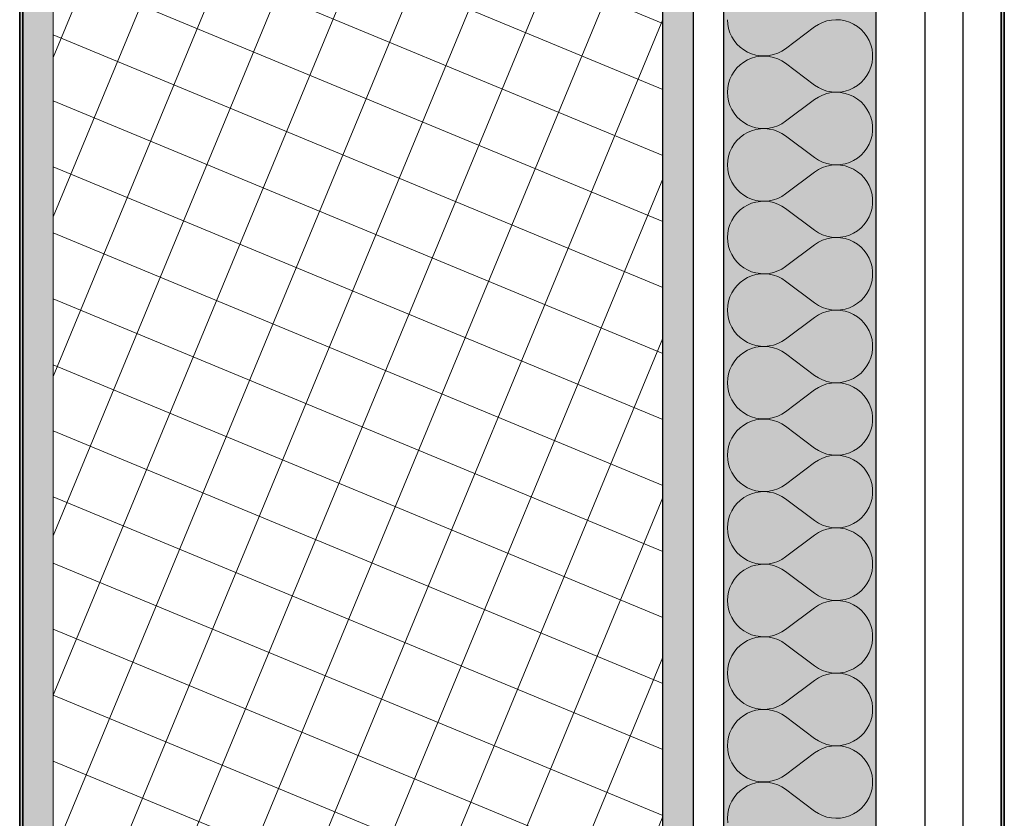
# Model space of a CAD drawing. Units: millimetres. Extents: x 1059 to 20843, y 39471 to 43750.
# Drawn here: x 1059 to 1382, y 41851 to 42113 of the extents above; entities that cross this region are included whole.
import ezdxf

# ---------------------------------------------------------------- set-up
doc = ezdxf.new("R2010")
doc.units = ezdxf.units.MM
doc.header["$MEASUREMENT"] = 0
doc.linetypes.add('KAUSS punktiirjoon L', pattern=[4.233333, 2.116667, -2.116667])
doc.linetypes.add('Wipeout_Contour', pattern=[1000, 0, -1000])
doc.layers.add('PLAAN_4_AR - SEINAD - siseseinad', color=7, linetype='Continuous')
for name, color, linetype, lineweight, true_color in [('PLAAN_4_AR - SEINAD - siseseinad_Pen_No__107', 7, 'Continuous', 9, 0x8a8a8a), ('PLAAN_4_AR - SEINAD - siseseinad_Pen_No__176', 7, 'Continuous', 15, 0xb6b6b6), ('PLAAN_4_AR - SEINAD - siseseinad_Pen_No__177', 7, 'Continuous', 13, 0xb6b6b6), ('PLAAN_4_AR - SEINAD - siseseinad_Pen_No__194', 7, 'Continuous', 13, 0xb6b6b6), ('PLAAN_4_AR - SEINAD - siseseinad_Pen_No__67', 7, 'Continuous', 9, 0x8a8a8a), ('PLAAN_4_SA - VIIMISTLUS - sein 3D_Pen_No__180', 7, 'Continuous', 15, 0xb6b6b6)]:
    doc.layers.add(name, color=color, linetype=linetype, lineweight=lineweight, true_color=true_color)
doc.layers.add('PLAAN_4_AR - SEINAD - siseseinad_Pen_No__27', color=7, linetype='Continuous', lineweight=25)
doc.layers.add('PLAAN_4_SA - VIIMISTLUS - sein 3D_Pen_No__41', color=7, linetype='Continuous', lineweight=35)
pattern_1 = [(90, (-35849.353, 28803.787), (51.961524, 7e-08), [0, -30]), (90, (-35875.334, 28818.787), (51.961524, 7e-08), [0, -30])]
pattern_2 = [(292.5, (-35849.353, 28803.787), (16.002063, 6.6282715), [0, -10]), (292.5, (-35839.439, 28802.482), (16.002063, 6.6282715), [0, -10])]

# ---------------------------------------------------------------- blocks, each defined once
blk = doc.blocks.new('*X4', base_point=(698.51, 38466.86))
at = {"layer": 'PLAAN_4_AR - SEINAD - siseseinad_Pen_No__194', "color": 253, "linetype": 'Continuous', "lineweight": 13, "true_color": 0xb6b6b6}
for p, q in [((1290.7, 42113.31), (1290.79, 42111.85)), ((1323.31, 42112.9), (1321.89, 42112.42)), ((1324.79, 42113.2), (1323.31, 42112.9)), ((1326.29, 42113.31), (1324.79, 42113.2)), ((1327.79, 42113.23), (1326.29, 42113.31)), ((1329.27, 42112.96), (1327.79, 42113.23)), ((1330.71, 42112.51), (1329.27, 42112.96)), ((1290.79, 42111.85), (1291.06, 42110.41)), ((1291.06, 42110.41), (1291.5, 42109.02)), ((1319.27, 42110.93), (1309.75, 42103.79)), ((1320.53, 42111.76), (1319.27, 42110.93)), ((1321.89, 42112.42), (1320.53, 42111.76)), ((1332.07, 42111.88), (1330.71, 42112.51)), ((1333.35, 42111.08), (1332.07, 42111.88)), ((1334.52, 42110.13), (1333.35, 42111.08)), ((1335.55, 42109.04), (1334.52, 42110.13)), ((1291.5, 42109.02), (1292.11, 42107.69)), ((1292.11, 42107.69), (1292.88, 42106.44)), ((1292.88, 42106.44), (1293.8, 42105.3)), ((1336.44, 42107.82), (1335.55, 42109.04)), ((1337.17, 42106.51), (1336.44, 42107.82)), ((1337.73, 42105.11), (1337.17, 42106.51)), ((1293.8, 42105.3), (1294.85, 42104.28)), ((1294.85, 42104.28), (1296.02, 42103.4)), ((1296.02, 42103.4), (1297.28, 42102.66)), ((1308.53, 42102.98), (1309.75, 42103.79)), ((1338.11, 42103.65), (1337.73, 42105.11)), ((1338.3, 42102.16), (1338.11, 42103.65)), ((1297.28, 42100.15), (1296.02, 42099.42)), ((1297.28, 42102.66), (1298.63, 42102.09)), ((1298.63, 42100.72), (1297.28, 42100.15)), ((1298.63, 42102.09), (1300.04, 42101.69)), ((1300.04, 42101.13), (1298.63, 42100.72)), ((1300.04, 42101.69), (1301.48, 42101.46)), ((1301.48, 42101.35), (1300.04, 42101.13)), ((1301.48, 42101.46), (1302.94, 42101.41)), ((1302.94, 42101.4), (1301.48, 42101.35)), ((1302.94, 42101.41), (1304.4, 42101.54)), ((1304.4, 42101.27), (1302.94, 42101.4)), ((1304.4, 42101.54), (1305.83, 42101.85)), ((1305.83, 42100.96), (1304.4, 42101.27)), ((1305.83, 42101.85), (1307.21, 42102.33)), ((1307.21, 42100.48), (1305.83, 42100.96)), ((1307.21, 42102.33), (1308.53, 42102.98)), ((1308.53, 42099.83), (1307.21, 42100.48)), ((1309.75, 42099.03), (1308.53, 42099.83)), ((1338.11, 42099.16), (1338.3, 42100.65)), ((1338.3, 42100.65), (1338.3, 42102.16)), ((1293.8, 42097.51), (1292.88, 42096.37)), ((1294.85, 42098.53), (1293.8, 42097.51)), ((1296.02, 42099.42), (1294.85, 42098.53)), ((1319.27, 42091.88), (1309.75, 42099.03)), ((1337.17, 42096.3), (1337.73, 42097.7)), ((1337.73, 42097.7), (1338.11, 42099.16)), ((1291.5, 42093.8), (1291.06, 42092.4)), ((1292.11, 42095.13), (1291.5, 42093.8)), ((1292.88, 42096.37), (1292.11, 42095.13)), ((1334.52, 42092.68), (1335.55, 42093.77)), ((1335.55, 42093.77), (1336.44, 42094.99)), ((1336.44, 42094.99), (1337.17, 42096.3)), ((1290.79, 42090.96), (1290.7, 42089.5)), ((1291.06, 42092.4), (1290.79, 42090.96)), ((1319.27, 42091.88), (1320.53, 42091.06)), ((1320.53, 42091.06), (1321.89, 42090.4)), ((1321.89, 42090.4), (1323.31, 42089.91)), ((1329.27, 42089.85), (1330.71, 42090.3)), ((1330.71, 42090.3), (1332.07, 42090.93)), ((1332.07, 42090.93), (1333.35, 42091.73)), ((1333.35, 42091.73), (1334.52, 42092.68)), ((1290.7, 42089.5), (1290.79, 42088.04)), ((1290.79, 42088.04), (1291.06, 42086.6)), ((1319.27, 42087.12), (1309.75, 42079.98)), ((1320.53, 42087.95), (1319.27, 42087.12)), ((1321.89, 42088.61), (1320.53, 42087.95)), ((1323.31, 42089.09), (1321.89, 42088.61)), ((1323.31, 42089.91), (1324.79, 42089.61)), ((1324.79, 42089.39), (1323.31, 42089.09)), ((1324.79, 42089.61), (1326.29, 42089.5)), ((1326.29, 42089.5), (1324.79, 42089.39)), ((1326.29, 42089.5), (1327.79, 42089.58)), ((1327.79, 42089.42), (1326.29, 42089.5)), ((1327.79, 42089.58), (1329.27, 42089.85)), ((1329.27, 42089.15), (1327.79, 42089.42)), ((1330.71, 42088.7), (1329.27, 42089.15)), ((1332.07, 42088.07), (1330.71, 42088.7)), ((1333.35, 42087.27), (1332.07, 42088.07)), ((1334.52, 42086.32), (1333.35, 42087.27)), ((1291.06, 42086.6), (1291.5, 42085.21)), ((1291.5, 42085.21), (1292.11, 42083.88)), ((1292.11, 42083.88), (1292.88, 42082.63)), ((1335.55, 42085.23), (1334.52, 42086.32)), ((1336.44, 42084.01), (1335.55, 42085.23)), ((1337.17, 42082.7), (1336.44, 42084.01)), ((1292.88, 42082.63), (1293.8, 42081.49)), ((1293.8, 42081.49), (1294.85, 42080.47)), ((1294.85, 42080.47), (1296.02, 42079.59)), ((1337.73, 42081.3), (1337.17, 42082.7)), ((1338.11, 42079.84), (1337.73, 42081.3)), ((1296.02, 42079.59), (1297.28, 42078.85)), ((1297.28, 42078.85), (1298.63, 42078.28)), ((1298.63, 42078.28), (1300.04, 42077.88)), ((1300.04, 42077.32), (1298.63, 42076.91)), ((1300.04, 42077.88), (1301.48, 42077.65)), ((1301.48, 42077.54), (1300.04, 42077.32)), ((1301.48, 42077.65), (1302.94, 42077.6)), ((1302.94, 42077.59), (1301.48, 42077.54)), ((1302.94, 42077.6), (1304.4, 42077.73)), ((1304.4, 42077.46), (1302.94, 42077.59)), ((1304.4, 42077.73), (1305.83, 42078.04)), ((1305.83, 42077.15), (1304.4, 42077.46)), ((1305.83, 42078.04), (1307.21, 42078.52)), ((1307.21, 42078.52), (1308.53, 42079.17)), ((1308.53, 42079.17), (1309.75, 42079.98)), ((1338.3, 42078.35), (1338.11, 42079.84)), ((1338.3, 42076.84), (1338.3, 42078.35)), ((1294.85, 42074.72), (1293.8, 42073.7)), ((1296.02, 42075.61), (1294.85, 42074.72)), ((1297.28, 42076.34), (1296.02, 42075.61)), ((1298.63, 42076.91), (1297.28, 42076.34)), ((1307.21, 42076.67), (1305.83, 42077.15)), ((1308.53, 42076.02), (1307.21, 42076.67)), ((1309.75, 42075.22), (1308.53, 42076.02)), ((1319.27, 42068.07), (1309.75, 42075.22)), ((1337.73, 42073.89), (1338.11, 42075.35)), ((1338.11, 42075.35), (1338.3, 42076.84)), ((1292.11, 42071.32), (1291.5, 42069.99)), ((1292.88, 42072.56), (1292.11, 42071.32)), ((1293.8, 42073.7), (1292.88, 42072.56)), ((1335.55, 42069.96), (1336.44, 42071.18)), ((1336.44, 42071.18), (1337.17, 42072.5)), ((1337.17, 42072.5), (1337.73, 42073.89)), ((1291.06, 42068.59), (1290.79, 42067.15)), ((1291.5, 42069.99), (1291.06, 42068.59)), ((1319.27, 42068.07), (1320.53, 42067.25)), ((1332.07, 42067.12), (1333.35, 42067.92)), ((1333.35, 42067.92), (1334.52, 42068.87)), ((1334.52, 42068.87), (1335.55, 42069.96)), ((1290.79, 42067.15), (1290.7, 42065.69)), ((1290.7, 42065.69), (1290.79, 42064.23)), ((1320.53, 42067.25), (1321.89, 42066.59)), ((1321.89, 42064.8), (1320.53, 42064.14)), ((1321.89, 42066.59), (1323.31, 42066.1)), ((1323.31, 42065.28), (1321.89, 42064.8)), ((1323.31, 42066.1), (1324.79, 42065.8)), ((1324.79, 42065.58), (1323.31, 42065.28)), ((1324.79, 42065.8), (1326.29, 42065.69)), ((1326.29, 42065.69), (1324.79, 42065.58)), ((1326.29, 42065.69), (1327.79, 42065.77)), ((1327.79, 42065.61), (1326.29, 42065.69)), ((1327.79, 42065.77), (1329.27, 42066.04)), ((1329.27, 42065.34), (1327.79, 42065.61)), ((1329.27, 42066.04), (1330.71, 42066.49)), ((1330.71, 42064.89), (1329.27, 42065.34)), ((1330.71, 42066.49), (1332.07, 42067.12)), ((1332.07, 42064.26), (1330.71, 42064.89)), ((1290.79, 42064.23), (1291.06, 42062.79)), ((1291.06, 42062.79), (1291.5, 42061.4)), ((1291.5, 42061.4), (1292.11, 42060.07)), ((1319.27, 42063.31), (1309.75, 42056.17)), ((1320.53, 42064.14), (1319.27, 42063.31)), ((1333.35, 42063.46), (1332.07, 42064.26)), ((1334.52, 42062.51), (1333.35, 42063.46)), ((1335.55, 42061.42), (1334.52, 42062.51)), ((1336.44, 42060.21), (1335.55, 42061.42)), ((1292.11, 42060.07), (1292.88, 42058.82)), ((1292.88, 42058.82), (1293.8, 42057.68)), ((1337.17, 42058.89), (1336.44, 42060.21)), ((1337.73, 42057.49), (1337.17, 42058.89)), ((1293.8, 42057.68), (1294.85, 42056.66)), ((1294.85, 42056.66), (1296.02, 42055.78)), ((1296.02, 42055.78), (1297.28, 42055.04)), ((1297.28, 42055.04), (1298.63, 42054.47)), ((1305.83, 42054.23), (1307.21, 42054.72)), ((1307.21, 42054.72), (1308.53, 42055.36)), ((1308.53, 42055.36), (1309.75, 42056.17)), ((1338.11, 42056.03), (1337.73, 42057.49)), ((1338.3, 42054.54), (1338.11, 42056.03)), ((1296.02, 42051.8), (1294.85, 42050.91)), ((1297.28, 42052.53), (1296.02, 42051.8)), ((1298.63, 42053.1), (1297.28, 42052.53)), ((1298.63, 42054.47), (1300.04, 42054.07)), ((1300.04, 42053.51), (1298.63, 42053.1)), ((1300.04, 42054.07), (1301.48, 42053.84)), ((1301.48, 42053.73), (1300.04, 42053.51)), ((1301.48, 42053.84), (1302.94, 42053.79)), ((1302.94, 42053.78), (1301.48, 42053.73)), ((1302.94, 42053.79), (1304.4, 42053.92)), ((1304.4, 42053.65), (1302.94, 42053.78)), ((1304.4, 42053.92), (1305.83, 42054.23)), ((1305.83, 42053.34), (1304.4, 42053.65)), ((1307.21, 42052.86), (1305.83, 42053.34)), ((1308.53, 42052.21), (1307.21, 42052.86)), ((1309.75, 42051.41), (1308.53, 42052.21)), ((1319.27, 42044.26), (1309.75, 42051.41)), ((1337.73, 42050.08), (1338.11, 42051.54)), ((1338.11, 42051.54), (1338.3, 42053.03)), ((1338.3, 42053.03), (1338.3, 42054.54)), ((1292.88, 42048.75), (1292.11, 42047.51)), ((1293.8, 42049.89), (1292.88, 42048.75)), ((1294.85, 42050.91), (1293.8, 42049.89)), ((1336.44, 42047.37), (1337.17, 42048.69)), ((1337.17, 42048.69), (1337.73, 42050.08)), ((1291.5, 42046.18), (1291.06, 42044.78)), ((1292.11, 42047.51), (1291.5, 42046.18)), ((1333.35, 42044.11), (1334.52, 42045.06)), ((1334.52, 42045.06), (1335.55, 42046.16)), ((1335.55, 42046.16), (1336.44, 42047.37)), ((1290.79, 42043.34), (1290.7, 42041.88)), ((1290.7, 42041.88), (1290.79, 42040.42)), ((1291.06, 42044.78), (1290.79, 42043.34)), ((1319.27, 42044.26), (1320.53, 42043.44)), ((1320.53, 42043.44), (1321.89, 42042.78)), ((1321.89, 42042.78), (1323.31, 42042.29)), ((1323.31, 42042.29), (1324.79, 42041.99)), ((1324.79, 42041.77), (1323.31, 42041.47)), ((1324.79, 42041.99), (1326.29, 42041.88)), ((1326.29, 42041.88), (1324.79, 42041.77)), ((1326.29, 42041.88), (1327.79, 42041.96)), ((1327.79, 42041.8), (1326.29, 42041.88)), ((1327.79, 42041.96), (1329.27, 42042.23)), ((1329.27, 42041.54), (1327.79, 42041.8)), ((1329.27, 42042.23), (1330.71, 42042.68)), ((1330.71, 42042.68), (1332.07, 42043.31)), ((1332.07, 42043.31), (1333.35, 42044.11)), ((1290.79, 42040.42), (1291.06, 42038.98)), ((1291.06, 42038.98), (1291.5, 42037.59)), ((1319.27, 42039.5), (1309.75, 42032.36)), ((1320.53, 42040.33), (1319.27, 42039.5)), ((1321.89, 42040.99), (1320.53, 42040.33)), ((1323.31, 42041.47), (1321.89, 42040.99)), ((1330.71, 42041.08), (1329.27, 42041.54)), ((1332.07, 42040.45), (1330.71, 42041.08)), ((1333.35, 42039.65), (1332.07, 42040.45)), ((1334.52, 42038.7), (1333.35, 42039.65)), ((1335.55, 42037.61), (1334.52, 42038.7)), ((1291.5, 42037.59), (1292.11, 42036.26)), ((1292.11, 42036.26), (1292.88, 42035.01)), ((1336.44, 42036.4), (1335.55, 42037.61)), ((1337.17, 42035.08), (1336.44, 42036.4)), ((1292.88, 42035.01), (1293.8, 42033.87)), ((1293.8, 42033.87), (1294.85, 42032.85)), ((1294.85, 42032.85), (1296.02, 42031.97)), ((1308.53, 42031.55), (1309.75, 42032.36)), ((1337.73, 42033.68), (1337.17, 42035.08)), ((1338.11, 42032.22), (1337.73, 42033.68)), ((1338.3, 42030.73), (1338.11, 42032.22)), ((1296.02, 42031.97), (1297.28, 42031.23)), ((1297.28, 42031.23), (1298.63, 42030.66)), ((1298.63, 42029.29), (1297.28, 42028.72)), ((1298.63, 42030.66), (1300.04, 42030.26)), ((1300.04, 42029.7), (1298.63, 42029.29)), ((1300.04, 42030.26), (1301.48, 42030.03)), ((1301.48, 42029.92), (1300.04, 42029.7)), ((1301.48, 42030.03), (1302.94, 42029.98)), ((1302.94, 42029.97), (1301.48, 42029.92)), ((1302.94, 42029.98), (1304.4, 42030.11)), ((1304.4, 42029.84), (1302.94, 42029.97)), ((1304.4, 42030.11), (1305.83, 42030.42)), ((1305.83, 42029.53), (1304.4, 42029.84)), ((1305.83, 42030.42), (1307.21, 42030.91)), ((1307.21, 42029.05), (1305.83, 42029.53)), ((1307.21, 42030.91), (1308.53, 42031.55)), ((1308.53, 42028.4), (1307.21, 42029.05)), ((1338.11, 42027.73), (1338.3, 42029.23)), ((1338.3, 42029.23), (1338.3, 42030.73)), ((1293.8, 42026.08), (1292.88, 42024.94)), ((1294.85, 42027.1), (1293.8, 42026.08)), ((1296.02, 42027.99), (1294.85, 42027.1)), ((1297.28, 42028.72), (1296.02, 42027.99)), ((1309.75, 42027.6), (1308.53, 42028.4)), ((1319.27, 42020.45), (1309.75, 42027.6)), ((1337.17, 42024.88), (1337.73, 42026.27)), ((1337.73, 42026.27), (1338.11, 42027.73)), ((1291.5, 42022.37), (1291.06, 42020.97)), ((1292.11, 42023.7), (1291.5, 42022.37)), ((1292.88, 42024.94), (1292.11, 42023.7)), ((1334.52, 42021.25), (1335.55, 42022.35)), ((1335.55, 42022.35), (1336.44, 42023.56)), ((1336.44, 42023.56), (1337.17, 42024.88)), ((1290.79, 42019.53), (1290.7, 42018.07)), ((1291.06, 42020.97), (1290.79, 42019.53)), ((1319.27, 42020.45), (1320.53, 42019.63)), ((1320.53, 42019.63), (1321.89, 42018.97)), ((1330.71, 42018.87), (1332.07, 42019.5)), ((1332.07, 42019.5), (1333.35, 42020.3)), ((1333.35, 42020.3), (1334.52, 42021.25)), ((1290.7, 42018.07), (1290.79, 42016.61)), ((1290.79, 42016.61), (1291.06, 42015.17)), ((1320.53, 42016.52), (1319.27, 42015.69)), ((1321.89, 42017.18), (1320.53, 42016.52)), ((1321.89, 42018.97), (1323.31, 42018.49)), ((1323.31, 42017.66), (1321.89, 42017.18)), ((1323.31, 42018.49), (1324.79, 42018.19)), ((1324.79, 42017.96), (1323.31, 42017.66)), ((1324.79, 42018.19), (1326.29, 42018.07)), ((1326.29, 42018.07), (1324.79, 42017.96)), ((1326.29, 42018.07), (1327.79, 42018.15)), ((1327.79, 42017.99), (1326.29, 42018.07)), ((1327.79, 42018.15), (1329.27, 42018.42)), ((1329.27, 42017.73), (1327.79, 42017.99)), ((1329.27, 42018.42), (1330.71, 42018.87)), ((1330.71, 42017.27), (1329.27, 42017.73)), ((1332.07, 42016.64), (1330.71, 42017.27)), ((1333.35, 42015.84), (1332.07, 42016.64)), ((1334.52, 42014.89), (1333.35, 42015.84)), ((1291.06, 42015.17), (1291.5, 42013.78)), ((1291.5, 42013.78), (1292.11, 42012.45)), ((1319.27, 42015.69), (1309.75, 42008.55)), ((1335.55, 42013.8), (1334.52, 42014.89)), ((1336.44, 42012.59), (1335.55, 42013.8)), ((1292.11, 42012.45), (1292.88, 42011.2)), ((1292.88, 42011.2), (1293.8, 42010.06)), ((1293.8, 42010.06), (1294.85, 42009.04)), ((1337.17, 42011.27), (1336.44, 42012.59)), ((1337.73, 42009.87), (1337.17, 42011.27)), ((1338.11, 42008.41), (1337.73, 42009.87)), ((1294.85, 42009.04), (1296.02, 42008.16)), ((1296.02, 42008.16), (1297.28, 42007.43)), ((1297.28, 42007.43), (1298.63, 42006.85)), ((1298.63, 42006.85), (1300.04, 42006.45)), ((1300.04, 42006.45), (1301.48, 42006.22)), ((1301.48, 42006.22), (1302.94, 42006.17)), ((1302.94, 42006.16), (1301.48, 42006.12)), ((1302.94, 42006.17), (1304.4, 42006.3)), ((1304.4, 42006.03), (1302.94, 42006.16)), ((1304.4, 42006.3), (1305.83, 42006.61)), ((1305.83, 42006.61), (1307.21, 42007.1)), ((1307.21, 42007.1), (1308.53, 42007.74)), ((1308.53, 42007.74), (1309.75, 42008.55)), ((1338.3, 42006.92), (1338.11, 42008.41)), ((1338.3, 42005.42), (1338.3, 42006.92)), ((1294.85, 42003.29), (1293.8, 42002.27)), ((1296.02, 42004.18), (1294.85, 42003.29)), ((1297.28, 42004.91), (1296.02, 42004.18)), ((1298.63, 42005.48), (1297.28, 42004.91)), ((1300.04, 42005.89), (1298.63, 42005.48)), ((1301.48, 42006.12), (1300.04, 42005.89)), ((1305.83, 42005.72), (1304.4, 42006.03)), ((1307.21, 42005.24), (1305.83, 42005.72)), ((1308.53, 42004.59), (1307.21, 42005.24)), ((1309.75, 42003.79), (1308.53, 42004.59)), ((1319.27, 41996.64), (1309.75, 42003.79)), ((1337.73, 42002.46), (1338.11, 42003.92)), ((1338.11, 42003.92), (1338.3, 42005.42)), ((1292.11, 41999.89), (1291.5, 41998.56)), ((1292.88, 42001.13), (1292.11, 41999.89)), ((1293.8, 42002.27), (1292.88, 42001.13)), ((1335.55, 41998.54), (1336.44, 41999.75)), ((1336.44, 41999.75), (1337.17, 42001.07)), ((1337.17, 42001.07), (1337.73, 42002.46)), ((1291.06, 41997.16), (1290.79, 41995.72)), ((1291.5, 41998.56), (1291.06, 41997.16)), ((1319.27, 41996.64), (1320.53, 41995.82)), ((1332.07, 41995.69), (1333.35, 41996.49)), ((1333.35, 41996.49), (1334.52, 41997.44)), ((1334.52, 41997.44), (1335.55, 41998.54)), ((1290.79, 41995.72), (1290.7, 41994.26)), ((1290.7, 41994.26), (1290.79, 41992.8)), ((1320.53, 41995.82), (1321.89, 41995.16)), ((1321.89, 41993.37), (1320.53, 41992.71)), ((1321.89, 41995.16), (1323.31, 41994.68)), ((1323.31, 41993.85), (1321.89, 41993.37)), ((1323.31, 41994.68), (1324.79, 41994.38)), ((1324.79, 41994.15), (1323.31, 41993.85)), ((1324.79, 41994.38), (1326.29, 41994.26)), ((1326.29, 41994.26), (1324.79, 41994.15)), ((1326.29, 41994.26), (1327.79, 41994.34)), ((1327.79, 41994.18), (1326.29, 41994.26)), ((1327.79, 41994.34), (1329.27, 41994.61)), ((1329.27, 41993.92), (1327.79, 41994.18)), ((1329.27, 41994.61), (1330.71, 41995.06)), ((1330.71, 41993.46), (1329.27, 41993.92)), ((1330.71, 41995.06), (1332.07, 41995.69)), ((1332.07, 41992.83), (1330.71, 41993.46)), ((1290.79, 41992.8), (1291.06, 41991.36)), ((1291.06, 41991.36), (1291.5, 41989.97)), ((1319.27, 41991.88), (1309.75, 41984.74)), ((1320.53, 41992.71), (1319.27, 41991.88)), ((1333.35, 41992.04), (1332.07, 41992.83)), ((1334.52, 41991.08), (1333.35, 41992.04)), ((1335.55, 41989.99), (1334.52, 41991.08)), ((1291.5, 41989.97), (1292.11, 41988.64)), ((1292.11, 41988.64), (1292.88, 41987.39)), ((1292.88, 41987.39), (1293.8, 41986.25)), ((1336.44, 41988.78), (1335.55, 41989.99)), ((1337.17, 41987.46), (1336.44, 41988.78)), ((1337.73, 41986.06), (1337.17, 41987.46)), ((1293.8, 41986.25), (1294.85, 41985.23)), ((1294.85, 41985.23), (1296.02, 41984.35)), ((1296.02, 41984.35), (1297.28, 41983.62)), ((1297.28, 41983.62), (1298.63, 41983.04)), ((1307.21, 41983.29), (1308.53, 41983.94)), ((1308.53, 41983.94), (1309.75, 41984.74)), ((1338.11, 41984.6), (1337.73, 41986.06)), ((1338.3, 41983.11), (1338.11, 41984.6)), ((1296.02, 41980.37), (1294.85, 41979.48)), ((1297.28, 41981.1), (1296.02, 41980.37)), ((1298.63, 41981.67), (1297.28, 41981.1)), ((1298.63, 41983.04), (1300.04, 41982.64)), ((1300.04, 41982.08), (1298.63, 41981.67)), ((1300.04, 41982.64), (1301.48, 41982.41)), ((1301.48, 41982.31), (1300.04, 41982.08)), ((1301.48, 41982.41), (1302.94, 41982.36)), ((1302.94, 41982.35), (1301.48, 41982.31)), ((1302.94, 41982.36), (1304.4, 41982.49)), ((1304.4, 41982.22), (1302.94, 41982.35)), ((1304.4, 41982.49), (1305.83, 41982.8)), ((1305.83, 41981.91), (1304.4, 41982.22)), ((1305.83, 41982.8), (1307.21, 41983.29)), ((1307.21, 41981.43), (1305.83, 41981.91)), ((1308.53, 41980.78), (1307.21, 41981.43)), ((1309.75, 41979.98), (1308.53, 41980.78)), ((1338.11, 41980.11), (1338.3, 41981.61)), ((1338.3, 41981.61), (1338.3, 41983.11)), ((1292.88, 41977.32), (1292.11, 41976.08)), ((1293.8, 41978.46), (1292.88, 41977.32)), ((1294.85, 41979.48), (1293.8, 41978.46)), ((1319.27, 41972.83), (1309.75, 41979.98)), ((1336.44, 41975.94), (1337.17, 41977.26)), ((1337.17, 41977.26), (1337.73, 41978.66)), ((1337.73, 41978.66), (1338.11, 41980.11)), ((1291.5, 41974.75), (1291.06, 41973.35)), ((1292.11, 41976.08), (1291.5, 41974.75)), ((1334.52, 41973.63), (1335.55, 41974.73)), ((1335.55, 41974.73), (1336.44, 41975.94)), ((1290.79, 41971.91), (1290.7, 41970.45)), ((1291.06, 41973.35), (1290.79, 41971.91)), ((1319.27, 41972.83), (1320.53, 41972.01)), ((1320.53, 41972.01), (1321.89, 41971.35)), ((1321.89, 41971.35), (1323.31, 41970.87)), ((1323.31, 41970.87), (1324.79, 41970.57)), ((1327.79, 41970.53), (1329.27, 41970.8)), ((1329.27, 41970.8), (1330.71, 41971.25)), ((1330.71, 41971.25), (1332.07, 41971.88)), ((1332.07, 41971.88), (1333.35, 41972.68)), ((1333.35, 41972.68), (1334.52, 41973.63)), ((1290.7, 41970.45), (1290.79, 41968.99)), ((1290.79, 41968.99), (1291.06, 41967.55)), ((1291.06, 41967.55), (1291.5, 41966.16)), ((1319.27, 41968.07), (1309.75, 41960.93)), ((1320.53, 41968.9), (1319.27, 41968.07)), ((1321.89, 41969.56), (1320.53, 41968.9)), ((1323.31, 41970.04), (1321.89, 41969.56)), ((1324.79, 41970.34), (1323.31, 41970.04)), ((1324.79, 41970.57), (1326.29, 41970.45)), ((1326.29, 41970.45), (1324.79, 41970.34)), ((1326.29, 41970.45), (1327.79, 41970.53)), ((1327.79, 41970.37), (1326.29, 41970.45)), ((1329.27, 41970.11), (1327.79, 41970.37)), ((1330.71, 41969.65), (1329.27, 41970.11)), ((1332.07, 41969.02), (1330.71, 41969.65)), ((1333.35, 41968.23), (1332.07, 41969.02)), ((1334.52, 41967.27), (1333.35, 41968.23)), ((1291.5, 41966.16), (1292.11, 41964.83)), ((1292.11, 41964.83), (1292.88, 41963.58)), ((1335.55, 41966.18), (1334.52, 41967.27)), ((1336.44, 41964.97), (1335.55, 41966.18)), ((1337.17, 41963.65), (1336.44, 41964.97)), ((1292.88, 41963.58), (1293.8, 41962.44)), ((1293.8, 41962.44), (1294.85, 41961.42)), ((1294.85, 41961.42), (1296.02, 41960.54)), ((1337.73, 41962.25), (1337.17, 41963.65)), ((1338.11, 41960.8), (1337.73, 41962.25)), ((1296.02, 41960.54), (1297.28, 41959.81)), ((1297.28, 41959.81), (1298.63, 41959.23)), ((1298.63, 41957.87), (1297.28, 41957.29)), ((1298.63, 41959.23), (1300.04, 41958.83)), ((1300.04, 41958.27), (1298.63, 41957.87)), ((1300.04, 41958.83), (1301.48, 41958.6)), ((1301.48, 41958.5), (1300.04, 41958.27)), ((1301.48, 41958.6), (1302.94, 41958.55)), ((1302.94, 41958.54), (1301.48, 41958.5)), ((1302.94, 41958.55), (1304.4, 41958.69)), ((1304.4, 41958.41), (1302.94, 41958.54)), ((1304.4, 41958.69), (1305.83, 41958.99)), ((1305.83, 41958.1), (1304.4, 41958.41)), ((1305.83, 41958.99), (1307.21, 41959.48)), ((1307.21, 41957.62), (1305.83, 41958.1)), ((1307.21, 41959.48), (1308.53, 41960.13)), ((1308.53, 41960.13), (1309.75, 41960.93)), ((1338.3, 41959.3), (1338.11, 41960.8)), ((1338.11, 41956.3), (1338.3, 41957.8)), ((1338.3, 41957.8), (1338.3, 41959.3)), ((1293.8, 41954.65), (1292.88, 41953.51)), ((1294.85, 41955.68), (1293.8, 41954.65)), ((1296.02, 41956.56), (1294.85, 41955.68)), ((1297.28, 41957.29), (1296.02, 41956.56)), ((1308.53, 41956.97), (1307.21, 41957.62)), ((1309.75, 41956.17), (1308.53, 41956.97)), ((1319.27, 41949.03), (1309.75, 41956.17)), ((1337.17, 41953.45), (1337.73, 41954.85)), ((1337.73, 41954.85), (1338.11, 41956.3)), ((1292.11, 41952.27), (1291.5, 41950.94)), ((1292.88, 41953.51), (1292.11, 41952.27)), ((1335.55, 41950.92), (1336.44, 41952.13)), ((1336.44, 41952.13), (1337.17, 41953.45)), ((1290.79, 41948.11), (1290.7, 41946.64)), ((1291.06, 41949.54), (1290.79, 41948.11)), ((1291.5, 41950.94), (1291.06, 41949.54)), ((1319.27, 41949.03), (1320.53, 41948.2)), ((1320.53, 41948.2), (1321.89, 41947.54)), ((1330.71, 41947.44), (1332.07, 41948.07)), ((1332.07, 41948.07), (1333.35, 41948.87)), ((1333.35, 41948.87), (1334.52, 41949.83)), ((1334.52, 41949.83), (1335.55, 41950.92)), ((1290.7, 41946.64), (1290.79, 41945.18)), ((1290.79, 41945.18), (1291.06, 41943.74)), ((1320.53, 41945.09), (1319.27, 41944.26)), ((1321.89, 41945.75), (1320.53, 41945.09)), ((1321.89, 41947.54), (1323.31, 41947.06)), ((1323.31, 41946.23), (1321.89, 41945.75)), ((1323.31, 41947.06), (1324.79, 41946.76)), ((1324.79, 41946.53), (1323.31, 41946.23)), ((1324.79, 41946.76), (1326.29, 41946.65)), ((1326.29, 41946.64), (1324.79, 41946.53)), ((1326.29, 41946.65), (1327.79, 41946.72)), ((1327.79, 41946.56), (1326.29, 41946.64)), ((1327.79, 41946.72), (1329.27, 41946.99)), ((1329.27, 41946.3), (1327.79, 41946.56)), ((1329.27, 41946.99), (1330.71, 41947.44)), ((1330.71, 41945.84), (1329.27, 41946.3)), ((1332.07, 41945.21), (1330.71, 41945.84)), ((1333.35, 41944.42), (1332.07, 41945.21)), ((1291.06, 41943.74), (1291.5, 41942.35)), ((1291.5, 41942.35), (1292.11, 41941.02)), ((1319.27, 41944.26), (1309.75, 41937.12)), ((1334.52, 41943.46), (1333.35, 41944.42)), ((1335.55, 41942.37), (1334.52, 41943.46)), ((1336.44, 41941.16), (1335.55, 41942.37)), ((1292.11, 41941.02), (1292.88, 41939.78)), ((1292.88, 41939.78), (1293.8, 41938.63)), ((1293.8, 41938.63), (1294.85, 41937.61)), ((1337.17, 41939.84), (1336.44, 41941.16)), ((1337.73, 41938.44), (1337.17, 41939.84)), ((1338.11, 41936.99), (1337.73, 41938.44)), ((1294.85, 41937.61), (1296.02, 41936.73)), ((1296.02, 41936.73), (1297.28, 41936)), ((1297.28, 41936), (1298.63, 41935.42)), ((1298.63, 41935.42), (1300.04, 41935.02)), ((1304.4, 41934.88), (1305.83, 41935.19)), ((1305.83, 41935.19), (1307.21, 41935.67)), ((1307.21, 41935.67), (1308.53, 41936.32)), ((1308.53, 41936.32), (1309.75, 41937.12)), ((1338.3, 41935.49), (1338.11, 41936.99)), ((1338.3, 41933.99), (1338.3, 41935.49)), ((1294.85, 41931.87), (1293.8, 41930.85)), ((1296.02, 41932.75), (1294.85, 41931.87)), ((1297.28, 41933.48), (1296.02, 41932.75)), ((1298.63, 41934.06), (1297.28, 41933.48)), ((1300.04, 41934.46), (1298.63, 41934.06)), ((1300.04, 41935.02), (1301.48, 41934.79)), ((1301.48, 41934.69), (1300.04, 41934.46)), ((1301.48, 41934.79), (1302.94, 41934.74)), ((1302.94, 41934.73), (1301.48, 41934.69)), ((1302.94, 41934.74), (1304.4, 41934.88)), ((1304.4, 41934.6), (1302.94, 41934.73)), ((1305.83, 41934.29), (1304.4, 41934.6)), ((1307.21, 41933.81), (1305.83, 41934.29)), ((1308.53, 41933.16), (1307.21, 41933.81)), ((1309.75, 41932.36), (1308.53, 41933.16)), ((1319.27, 41925.22), (1309.75, 41932.36)), ((1337.73, 41931.04), (1338.11, 41932.49)), ((1338.11, 41932.49), (1338.3, 41933.99)), ((1292.88, 41929.7), (1292.11, 41928.46)), ((1293.8, 41930.85), (1292.88, 41929.7)), ((1336.44, 41928.32), (1337.17, 41929.64)), ((1337.17, 41929.64), (1337.73, 41931.04)), ((1291.06, 41925.73), (1290.79, 41924.3)), ((1291.5, 41927.13), (1291.06, 41925.73)), ((1292.11, 41928.46), (1291.5, 41927.13)), ((1333.35, 41925.06), (1334.52, 41926.02)), ((1334.52, 41926.02), (1335.55, 41927.11)), ((1335.55, 41927.11), (1336.44, 41928.32)), ((1290.79, 41924.3), (1290.7, 41922.83)), ((1290.7, 41922.83), (1290.79, 41921.37)), ((1319.27, 41925.22), (1320.53, 41924.39)), ((1320.53, 41924.39), (1321.89, 41923.73)), ((1321.89, 41923.73), (1323.31, 41923.25)), ((1323.31, 41922.42), (1321.89, 41921.94)), ((1323.31, 41923.25), (1324.79, 41922.95)), ((1324.79, 41922.72), (1323.31, 41922.42)), ((1324.79, 41922.95), (1326.29, 41922.84)), ((1326.29, 41922.83), (1324.79, 41922.72)), ((1326.29, 41922.84), (1327.79, 41922.91)), ((1327.79, 41922.76), (1326.29, 41922.83)), ((1327.79, 41922.91), (1329.27, 41923.18)), ((1329.27, 41922.49), (1327.79, 41922.76)), ((1329.27, 41923.18), (1330.71, 41923.64)), ((1330.71, 41922.03), (1329.27, 41922.49)), ((1330.71, 41923.64), (1332.07, 41924.27)), ((1332.07, 41924.27), (1333.35, 41925.06)), ((1290.79, 41921.37), (1291.06, 41919.94)), ((1291.06, 41919.94), (1291.5, 41918.54)), ((1319.27, 41920.45), (1309.75, 41913.31)), ((1320.53, 41921.28), (1319.27, 41920.45)), ((1321.89, 41921.94), (1320.53, 41921.28)), ((1332.07, 41921.4), (1330.71, 41922.03)), ((1333.35, 41920.61), (1332.07, 41921.4)), ((1334.52, 41919.65), (1333.35, 41920.61)), ((1335.55, 41918.56), (1334.52, 41919.65)), ((1291.5, 41918.54), (1292.11, 41917.21)), ((1292.11, 41917.21), (1292.88, 41915.97)), ((1292.88, 41915.97), (1293.8, 41914.82)), ((1336.44, 41917.35), (1335.55, 41918.56)), ((1337.17, 41916.03), (1336.44, 41917.35)), ((1337.73, 41914.63), (1337.17, 41916.03)), ((1293.8, 41914.82), (1294.85, 41913.8)), ((1294.85, 41913.8), (1296.02, 41912.92)), ((1296.02, 41912.92), (1297.28, 41912.19)), ((1307.21, 41911.86), (1308.53, 41912.51)), ((1308.53, 41912.51), (1309.75, 41913.31)), ((1338.11, 41913.18), (1337.73, 41914.63)), ((1338.3, 41911.68), (1338.11, 41913.18)), ((1297.28, 41909.67), (1296.02, 41908.94)), ((1297.28, 41912.19), (1298.63, 41911.61)), ((1298.63, 41910.25), (1297.28, 41909.67)), ((1298.63, 41911.61), (1300.04, 41911.21)), ((1300.04, 41910.65), (1298.63, 41910.25)), ((1300.04, 41911.21), (1301.48, 41910.98)), ((1301.48, 41910.88), (1300.04, 41910.65)), ((1301.48, 41910.98), (1302.94, 41910.93)), ((1302.94, 41910.93), (1301.48, 41910.88)), ((1302.94, 41910.93), (1304.4, 41911.07)), ((1304.4, 41910.79), (1302.94, 41910.93)), ((1304.4, 41911.07), (1305.83, 41911.38)), ((1305.83, 41910.48), (1304.4, 41910.79)), ((1305.83, 41911.38), (1307.21, 41911.86)), ((1307.21, 41910), (1305.83, 41910.48)), ((1308.53, 41909.35), (1307.21, 41910)), ((1309.75, 41908.55), (1308.53, 41909.35)), ((1338.11, 41908.68), (1338.3, 41910.18)), ((1338.3, 41910.18), (1338.3, 41911.68)), ((1293.8, 41907.04), (1292.88, 41905.89)), ((1294.85, 41908.06), (1293.8, 41907.04)), ((1296.02, 41908.94), (1294.85, 41908.06)), ((1319.27, 41901.41), (1309.75, 41908.55)), ((1337.17, 41905.83), (1337.73, 41907.23)), ((1337.73, 41907.23), (1338.11, 41908.68)), ((1291.5, 41903.32), (1291.06, 41901.92)), ((1292.11, 41904.65), (1291.5, 41903.32)), ((1292.88, 41905.89), (1292.11, 41904.65)), ((1334.52, 41902.21), (1335.55, 41903.3)), ((1335.55, 41903.3), (1336.44, 41904.51)), ((1336.44, 41904.51), (1337.17, 41905.83)), ((1290.79, 41900.49), (1290.7, 41899.03)), ((1291.06, 41901.92), (1290.79, 41900.49)), ((1319.27, 41901.41), (1320.53, 41900.58)), ((1320.53, 41900.58), (1321.89, 41899.92)), ((1321.89, 41899.92), (1323.31, 41899.44)), ((1329.27, 41899.37), (1330.71, 41899.83)), ((1330.71, 41899.83), (1332.07, 41900.46)), ((1332.07, 41900.46), (1333.35, 41901.25)), ((1333.35, 41901.25), (1334.52, 41902.21)), ((1290.7, 41899.03), (1290.79, 41897.56)), ((1290.79, 41897.56), (1291.06, 41896.13)), ((1319.27, 41896.64), (1309.75, 41889.5)), ((1320.53, 41897.47), (1319.27, 41896.64)), ((1321.89, 41898.13), (1320.53, 41897.47)), ((1323.31, 41898.61), (1321.89, 41898.13)), ((1323.31, 41899.44), (1324.79, 41899.14)), ((1324.79, 41898.91), (1323.31, 41898.61)), ((1324.79, 41899.14), (1326.29, 41899.03)), ((1326.29, 41899.02), (1324.79, 41898.91)), ((1326.29, 41899.03), (1327.79, 41899.1)), ((1327.79, 41898.95), (1326.29, 41899.02)), ((1327.79, 41899.1), (1329.27, 41899.37)), ((1329.27, 41898.68), (1327.79, 41898.95)), ((1330.71, 41898.23), (1329.27, 41898.68)), ((1332.07, 41897.59), (1330.71, 41898.23)), ((1333.35, 41896.8), (1332.07, 41897.59)), ((1334.52, 41895.84), (1333.35, 41896.8)), ((1291.06, 41896.13), (1291.5, 41894.73)), ((1291.5, 41894.73), (1292.11, 41893.4)), ((1292.11, 41893.4), (1292.88, 41892.16)), ((1335.55, 41894.75), (1334.52, 41895.84)), ((1336.44, 41893.54), (1335.55, 41894.75)), ((1337.17, 41892.22), (1336.44, 41893.54)), ((1292.88, 41892.16), (1293.8, 41891.01)), ((1293.8, 41891.01), (1294.85, 41889.99)), ((1294.85, 41889.99), (1296.02, 41889.11)), ((1337.73, 41890.82), (1337.17, 41892.22)), ((1338.11, 41889.37), (1337.73, 41890.82)), ((1296.02, 41889.11), (1297.28, 41888.38)), ((1297.28, 41888.38), (1298.63, 41887.8)), ((1298.63, 41887.8), (1300.04, 41887.4)), ((1300.04, 41886.84), (1298.63, 41886.44)), ((1300.04, 41887.4), (1301.48, 41887.17)), ((1301.48, 41887.07), (1300.04, 41886.84)), ((1301.48, 41887.17), (1302.94, 41887.13)), ((1302.94, 41887.12), (1301.48, 41887.07)), ((1302.94, 41887.13), (1304.4, 41887.26)), ((1304.4, 41886.98), (1302.94, 41887.12)), ((1304.4, 41887.26), (1305.83, 41887.57)), ((1305.83, 41886.68), (1304.4, 41886.98)), ((1305.83, 41887.57), (1307.21, 41888.05)), ((1307.21, 41886.19), (1305.83, 41886.68)), ((1307.21, 41888.05), (1308.53, 41888.7)), ((1308.53, 41888.7), (1309.75, 41889.5)), ((1338.3, 41887.87), (1338.11, 41889.37)), ((1338.3, 41886.37), (1338.3, 41887.87)), ((1294.85, 41884.25), (1293.8, 41883.23)), ((1296.02, 41885.13), (1294.85, 41884.25)), ((1297.28, 41885.86), (1296.02, 41885.13)), ((1298.63, 41886.44), (1297.28, 41885.86)), ((1308.53, 41885.54), (1307.21, 41886.19)), ((1309.75, 41884.74), (1308.53, 41885.54)), ((1319.27, 41877.6), (1309.75, 41884.74)), ((1337.17, 41882.02), (1337.73, 41883.42)), ((1337.73, 41883.42), (1338.11, 41884.87)), ((1338.11, 41884.87), (1338.3, 41886.37)), ((1292.11, 41880.84), (1291.5, 41879.51)), ((1292.88, 41882.09), (1292.11, 41880.84)), ((1293.8, 41883.23), (1292.88, 41882.09)), ((1335.55, 41879.49), (1336.44, 41880.7)), ((1336.44, 41880.7), (1337.17, 41882.02)), ((1291.06, 41878.12), (1290.79, 41876.68)), ((1291.5, 41879.51), (1291.06, 41878.12)), ((1319.27, 41877.6), (1320.53, 41876.77)), ((1332.07, 41876.65), (1333.35, 41877.44)), ((1333.35, 41877.44), (1334.52, 41878.4)), ((1334.52, 41878.4), (1335.55, 41879.49)), ((1290.79, 41876.68), (1290.7, 41875.22)), ((1290.7, 41875.22), (1290.79, 41873.76)), ((1290.79, 41873.76), (1291.06, 41872.32)), ((1320.53, 41876.77), (1321.89, 41876.11)), ((1321.89, 41874.32), (1320.53, 41873.66)), ((1321.89, 41876.11), (1323.31, 41875.63)), ((1323.31, 41874.8), (1321.89, 41874.32)), ((1323.31, 41875.63), (1324.79, 41875.33)), ((1324.79, 41875.1), (1323.31, 41874.8)), ((1324.79, 41875.33), (1326.29, 41875.22)), ((1326.29, 41875.22), (1324.79, 41875.1)), ((1326.29, 41875.22), (1327.79, 41875.3)), ((1327.79, 41875.14), (1326.29, 41875.22)), ((1327.79, 41875.3), (1329.27, 41875.56)), ((1329.27, 41874.87), (1327.79, 41875.14)), ((1329.27, 41875.56), (1330.71, 41876.02)), ((1330.71, 41874.42), (1329.27, 41874.87)), ((1330.71, 41876.02), (1332.07, 41876.65)), ((1332.07, 41873.79), (1330.71, 41874.42)), ((1333.35, 41872.99), (1332.07, 41873.79)), ((1291.06, 41872.32), (1291.5, 41870.92)), ((1291.5, 41870.92), (1292.11, 41869.59)), ((1319.27, 41872.83), (1309.75, 41865.69)), ((1320.53, 41873.66), (1319.27, 41872.83)), ((1334.52, 41872.04), (1333.35, 41872.99)), ((1335.55, 41870.94), (1334.52, 41872.04)), ((1336.44, 41869.73), (1335.55, 41870.94)), ((1292.11, 41869.59), (1292.88, 41868.35)), ((1292.88, 41868.35), (1293.8, 41867.21)), ((1337.17, 41868.41), (1336.44, 41869.73)), ((1337.73, 41867.01), (1337.17, 41868.41)), ((1293.8, 41867.21), (1294.85, 41866.19)), ((1294.85, 41866.19), (1296.02, 41865.3)), ((1296.02, 41865.3), (1297.28, 41864.57)), ((1297.28, 41864.57), (1298.63, 41864)), ((1305.83, 41863.76), (1307.21, 41864.24)), ((1307.21, 41864.24), (1308.53, 41864.89)), ((1308.53, 41864.89), (1309.75, 41865.69)), ((1338.11, 41865.56), (1337.73, 41867.01)), ((1338.3, 41864.06), (1338.11, 41865.56)), ((1338.3, 41862.56), (1338.3, 41864.06)), ((1296.02, 41861.32), (1294.85, 41860.44)), ((1297.28, 41862.05), (1296.02, 41861.32)), ((1298.63, 41862.63), (1297.28, 41862.05)), ((1298.63, 41864), (1300.04, 41863.59)), ((1300.04, 41863.03), (1298.63, 41862.63)), ((1300.04, 41863.59), (1301.48, 41863.36)), ((1301.48, 41863.26), (1300.04, 41863.03)), ((1301.48, 41863.36), (1302.94, 41863.32)), ((1302.94, 41863.31), (1301.48, 41863.26)), ((1302.94, 41863.32), (1304.4, 41863.45)), ((1304.4, 41863.17), (1302.94, 41863.31)), ((1304.4, 41863.45), (1305.83, 41863.76)), ((1305.83, 41862.87), (1304.4, 41863.17)), ((1307.21, 41862.38), (1305.83, 41862.87)), ((1308.53, 41861.73), (1307.21, 41862.38)), ((1309.75, 41860.93), (1308.53, 41861.73)), ((1319.27, 41853.79), (1309.75, 41860.93)), ((1337.73, 41859.61), (1338.11, 41861.07)), ((1338.11, 41861.07), (1338.3, 41862.56)), ((1292.88, 41858.28), (1292.11, 41857.03)), ((1293.8, 41859.42), (1292.88, 41858.28)), ((1294.85, 41860.44), (1293.8, 41859.42)), ((1336.44, 41856.89), (1337.17, 41858.21)), ((1337.17, 41858.21), (1337.73, 41859.61)), ((1291.5, 41855.7), (1291.06, 41854.31)), ((1292.11, 41857.03), (1291.5, 41855.7)), ((1333.35, 41853.63), (1334.52, 41854.59)), ((1334.52, 41854.59), (1335.55, 41855.68)), ((1335.55, 41855.68), (1336.44, 41856.89)), ((1290.79, 41852.87), (1290.7, 41851.41)), ((1290.7, 41851.41), (1290.79, 41849.95)), ((1291.06, 41854.31), (1290.79, 41852.87)), ((1319.27, 41853.79), (1320.53, 41852.96)), ((1320.53, 41852.96), (1321.89, 41852.3)), ((1321.89, 41852.3), (1323.31, 41851.82)), ((1323.31, 41851.82), (1324.79, 41851.52)), ((1324.79, 41851.52), (1326.29, 41851.41)), ((1326.29, 41851.41), (1327.79, 41851.49)), ((1327.79, 41851.49), (1329.27, 41851.75)), ((1329.27, 41851.75), (1330.71, 41852.21)), ((1330.71, 41852.21), (1332.07, 41852.84)), ((1332.07, 41852.84), (1333.35, 41853.63))]:
    blk.add_line(p, q, dxfattribs=at)

msp = doc.modelspace()

# ---------------------------------------------------------------- hatches: boundary and pattern name
at = {"layer": 'PLAAN_4_AR - SEINAD - siseseinad_Pen_No__194', "linetype": 'Continuous', "lineweight": 0, "true_color": 0xffffff}
msp.add_hatch(color=7, dxfattribs=at).paths.add_polyline_path([(1289.51, 42344.79), (1289.51, 40803.79), (1339.51, 40803.79), (1339.51, 42344.79)])

# ---------------------------------------------------------------- linework, layer by layer
at = {"layer": 'PLAAN_4_AR - SEINAD - siseseinad_Pen_No__27', "color": 7, "linetype": 'Continuous', "lineweight": 25}
for p, q in [((1289.51, 40803.79), (1289.51, 42344.79)), ((1339.51, 40803.79), (1339.51, 42328.79))]:
    msp.add_line(p, q, dxfattribs=at)

# ---------------------------------------------------------------- block references
at = {"layer": 'PLAAN_4_AR - SEINAD - siseseinad', "color": 255, "linetype": 'KAUSS punktiirjoon L', "lineweight": 13}
msp.add_blockref('*X4', (698.51, 38466.86), dxfattribs=at)

# ---------------------------------------------------------------- wipeouts: each hides what was drawn before it
at = {"color": 254, "linetype": 'Wipeout_Contour', "lineweight": 0, "ltscale": 166901.499955}
msp.add_wipeout([(1059.51, 42614.79), (1059.51, 40808.79), (1069.51, 40808.79), (1069.51, 42614.79)], dxfattribs=at).dxf.layer = 'PLAAN_4_AR - SEINAD - siseseinad'
at = {"color": 254, "linetype": 'Wipeout_Contour', "lineweight": 0, "ltscale": 166495.246933}
msp.add_wipeout([(1269.51, 42404.79), (1269.51, 40803.79), (1279.51, 40803.79), (1279.51, 42404.79)], dxfattribs=at).dxf.layer = 'PLAAN_4_AR - SEINAD - siseseinad'
at = {"color": 254, "linetype": 'Wipeout_Contour', "lineweight": 0, "ltscale": 166316.047768}
msp.add_wipeout([(1368.01, 42303.79), (1368.01, 40808.79), (1380.51, 40808.79), (1380.51, 42303.79)], dxfattribs=at).dxf.layer = 'PLAAN_4_AR - SEINAD - siseseinad'

# ---------------------------------------------------------------- next in the draw order: hatches: boundary and pattern name
at = {"layer": 'PLAAN_4_AR - SEINAD - siseseinad_Pen_No__176', "linetype": 'Continuous', "lineweight": 15, "true_color": 0xb6b6b6}
h = msp.add_hatch(dxfattribs=at)
h.set_pattern_fill('__KROHV___tihe_0004', color=253, style=0, pattern_type=2)
h.set_pattern_definition(pattern_2)
h.paths.add_polyline_path([(1059.51, 42614.79), (1059.51, 40808.79), (1069.51, 40808.79), (1069.51, 42614.79)])
h = msp.add_hatch(dxfattribs=at)
h.set_pattern_fill('__KROHV___tihe_0004', color=253, style=0, pattern_type=2)
h.set_pattern_definition(pattern_2)
h.paths.add_polyline_path([(1269.51, 42404.79), (1269.51, 40803.79), (1279.51, 40803.79), (1279.51, 42404.79)])
at = {"layer": 'PLAAN_4_AR - SEINAD - siseseinad_Pen_No__177', "linetype": 'Continuous', "lineweight": 13, "true_color": 0xb6b6b6}
h = msp.add_hatch(dxfattribs=at)
h.set_pattern_fill('__KIPSPLAAT___ripplaes_0004', color=253, style=0, pattern_type=2)
h.set_pattern_definition(pattern_1)
h.paths.add_polyline_path([(1368.01, 42303.79), (1368.01, 40808.79), (1380.51, 40808.79), (1380.51, 42303.79)])
at = {"layer": 'PLAAN_4_SA - VIIMISTLUS - sein 3D_Pen_No__180', "linetype": 'Continuous', "lineweight": 15, "true_color": 0xb6b6b6}
for points in [[(1058.51, 42624.79), (1058.51, 40809.79), (1059.51, 40809.79), (1059.51, 42624.79)], [(1381.51, 40809.89), (1381.51, 42303.79), (1380.51, 42303.79), (1380.51, 40809.89)]]:
    msp.add_hatch(color=253, dxfattribs=at).paths.add_polyline_path(points)

# ---------------------------------------------------------------- next in the draw order: linework, layer by layer
at = {"layer": 'PLAAN_4_AR - SEINAD - siseseinad_Pen_No__27', "color": 7, "linetype": 'Continuous', "lineweight": 25}
msp.add_line((1279.51, 40803.79), (1279.51, 42394.79), dxfattribs=at)
at = {"layer": 'PLAAN_4_AR - SEINAD - siseseinad_Pen_No__27', "color": 7, "linetype": 'Continuous', "lineweight": 25, "flags": 128}
for points in [[(1059.51, 42614.79), (1059.51, 40808.79)], [(1380.51, 40808.79), (1380.51, 42303.79)]]:
    msp.add_lwpolyline(points, dxfattribs=at)
at = {"layer": 'PLAAN_4_SA - VIIMISTLUS - sein 3D_Pen_No__41', "color": 7, "linetype": 'Continuous', "lineweight": 35, "flags": 128}
for points in [[(1058.51, 42624.79), (1058.51, 40809.79)], [(1059.51, 40809.79), (1059.51, 42624.79)], [(1380.51, 42303.79), (1380.51, 40808.89)], [(1381.51, 40809.89), (1381.51, 42302.79)]]:
    msp.add_lwpolyline(points, dxfattribs=at)

# ---------------------------------------------------------------- next in the draw order: wipeouts: each hides what was drawn before it
at = {"color": 254, "linetype": 'Wipeout_Contour', "lineweight": 0, "ltscale": 166503.382795}
msp.add_wipeout([(1069.51, 42414.79), (1069.51, 40803.79), (1269.51, 40803.79), (1269.51, 42414.79)], dxfattribs=at).dxf.layer = 'PLAAN_4_AR - SEINAD - siseseinad'
at = {"color": 254, "linetype": 'Wipeout_Contour', "lineweight": 0, "ltscale": 166339.389217}
msp.add_wipeout([(1355.51, 42316.29), (1355.51, 40808.79), (1368.01, 40808.79), (1368.01, 42316.29)], dxfattribs=at).dxf.layer = 'PLAAN_4_AR - SEINAD - siseseinad'

# ---------------------------------------------------------------- next in the draw order: hatches: boundary and pattern name
at = {"layer": 'PLAAN_4_AR - SEINAD - siseseinad_Pen_No__107', "linetype": 'Continuous', "lineweight": 9, "true_color": 0x8a8a8a}
h = msp.add_hatch(dxfattribs=at)
h.set_pattern_fill('__EHITUSPLOKK___poorbeto_9B', color=252, style=0, pattern_type=2)
h.set_pattern_definition([(337.5, (-35849.353, 28803.787), (7.653669, 18.477591), []), (67.5, (-35849.353, 28803.787), (-18.477591, 7.653669), [])])
h.paths.add_polyline_path([(1069.51, 42414.79), (1069.51, 40803.79), (1269.51, 40803.79), (1269.51, 42414.79)])
at = {"layer": 'PLAAN_4_AR - SEINAD - siseseinad_Pen_No__177', "linetype": 'Continuous', "lineweight": 13, "true_color": 0xb6b6b6}
h = msp.add_hatch(dxfattribs=at)
h.set_pattern_fill('__KIPSPLAAT___ripplaes_0004', color=253, style=0, pattern_type=2)
h.set_pattern_definition(pattern_1)
h.paths.add_polyline_path([(1355.51, 42316.29), (1355.51, 40808.79), (1368.01, 40808.79), (1368.01, 42316.29)])

# ---------------------------------------------------------------- next in the draw order: linework, layer by layer
at = {"layer": 'PLAAN_4_AR - SEINAD - siseseinad_Pen_No__27', "color": 7, "linetype": 'Continuous', "lineweight": 25}
for p, q in [((1269.51, 40803.79), (1269.51, 42404.79)), ((1355.51, 40808.79), (1355.51, 42316.29)), ((1368.01, 40808.79), (1368.01, 42316.29))]:
    msp.add_line(p, q, dxfattribs=at)
at = {"layer": 'PLAAN_4_AR - SEINAD - siseseinad_Pen_No__67', "color": 252, "linetype": 'Continuous', "lineweight": 9, "true_color": 0x8a8a8a}
msp.add_line((1069.51, 42414.79), (1069.51, 40803.79), dxfattribs=at)

doc.saveas('drawing.dxf')
